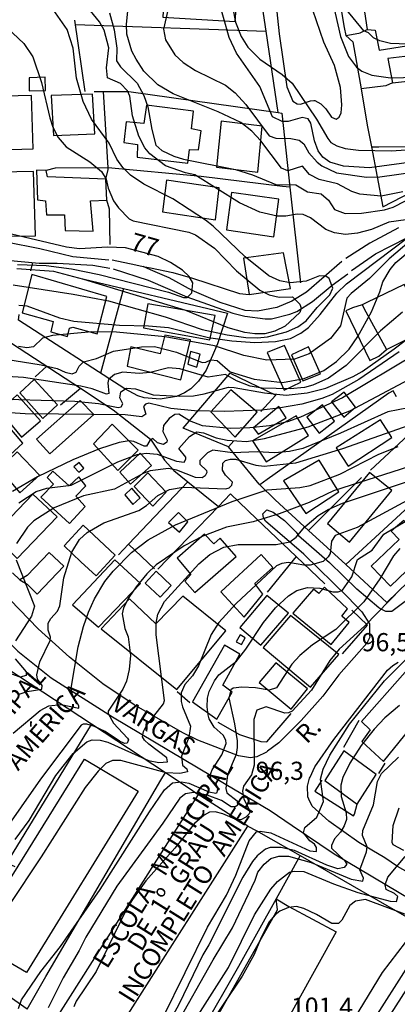
# Model space of a CAD drawing. Units: metres. Extents: x 183125 to 186136, y 1670956 to 1672622.
# Drawn here: x 183814 to 183866, y 1671161 to 1671297 of the extents above; entities that cross this region are included whole.
import ezdxf
from ezdxf.enums import TextEntityAlignment as Align

# ---------------------------------------------------------------- set-up
doc = ezdxf.new("R2010")
doc.units = ezdxf.units.M
doc.header["$LTSCALE"] = 0.25
for name, color, linetype in [('U-curvas nível', 253, 'Continuous'), ('V-LOTE', 253, 'Continuous'), ('V-NOME_DOS_LOGRADOUROS', 253, 'Continuous'), ('V-PREDIO', 253, 'Continuous'), ('V-PREDIO_IDENTIFICADO', 253, 'Continuous'), ('V-RIO', 253, 'Continuous'), ('X-LIMITE_1000', 253, 'Continuous'), ('X-MEIO_FIO', 253, 'Continuous')]:
    doc.layers.add(name, color=color, linetype=linetype)
doc.styles.add('Arial', font='arial.ttf')

# ---------------------------------------------------------------- blocks, each defined once
blk = doc.blocks.new('872GIVP')
at = {"layer": 'V-LOTE'}
for points in [[(183857.2, 1671307.24), (183859.14, 1671295.82), (183859.33, 1671294.7)], [(183848.38, 1671295.29), (183846.84, 1671305.67)], [(183822.02, 1671296.84), (183823.43, 1671287.01)], [(183822.11, 1671296.24), (183848.38, 1671295.29)], [(183859.33, 1671294.7), (183861.14, 1671295.04), (183861.31, 1671295.07), (183862.27, 1671295.55)], [(183850.04, 1671284.12), (183848.38, 1671295.29)], [(183859.33, 1671294.7), (183860.31, 1671293.85), (183861.44, 1671287.37)], [(183864.84, 1671287.8), (183861.44, 1671287.37)], [(183861.44, 1671287.37), (183862.31, 1671282.37)], [(183865.77, 1671288.18), (183864.84, 1671287.8)], [(183824.71, 1671287.01), (183826.01, 1671287.02)], [(183826.01, 1671287.02), (183829.51, 1671287.03), (183850.04, 1671284.12)], [(183826.63, 1671276.52), (183826.01, 1671287.02)], [(183850.04, 1671284.12), (183850.53, 1671284.05), (183851.66, 1671273.83)], [(183862.31, 1671282.37), (183862.88, 1671279.39)], [(183862.88, 1671279.39), (183863.88, 1671279.4)], [(183862.88, 1671279.39), (183864.45, 1671271.13), (183869.68, 1671273.84), (183870.66, 1671274.76)], [(183863.88, 1671279.4), (183873.45, 1671279.5)], [(183826.63, 1671276.52), (183819.35, 1671276.47), (183818.14, 1671276.16)], [(183826.32, 1671274.93), (183826.64, 1671276.27), (183826.63, 1671276.52)], [(183851.66, 1671273.83), (183850.66, 1671273.95), (183839.44, 1671275.3), (183826.65, 1671276.52), (183826.63, 1671276.52)], [(183851.66, 1671273.83), (183853.12, 1671260.7)], [(183826.82, 1671270.83), (183826.46, 1671272.06)], [(183826.94, 1671265.97), (183826.82, 1671270.83)], [(183816.23, 1671263.48), (183815.95, 1671262.34)], [(183831.46, 1671262.94), (183832.47, 1671262.73), (183835.57, 1671262.09), (183838.27, 1671261.33), (183844.73, 1671259.21), (183846.04, 1671259.08)], [(183822.57, 1671261.38), (183843.06, 1671256.51), (183841.71, 1671252.3), (183840.12, 1671248.69), (183839.07, 1671247.15), (183838.04, 1671246.09), (183837.16, 1671245.53), (183836.04, 1671245.04), (183833.8, 1671244.67), (183831.61, 1671244.84), (183830.75, 1671245.14), (183828.95, 1671246.09), (183814.31, 1671255.54), (183814.41, 1671256.33)], [(183828.75, 1671259.91), (183825.61, 1671248.25)], [(183861.58, 1671257.64), (183860.26, 1671257.24), (183859.33, 1671256.82), (183862.66, 1671249.99), (183863.91, 1671250.6), (183864.95, 1671251.51)], [(183813.37, 1671252.4), (183822.82, 1671246.17)], [(183816.62, 1671247.76), (183818.19, 1671249.22)], [(183843.21, 1671238.12), (183836.97, 1671240.68), (183843.45, 1671248.25), (183849.73, 1671245.25), (183847.64, 1671242.96)], [(183820.07, 1671243.89), (183822.82, 1671246.17)], [(183822.82, 1671246.17), (183827.33, 1671243.19), (183832.49, 1671239.19), (183834.4, 1671236.29), (183835.69, 1671234.87), (183837.6, 1671233.32)], [(183866.34, 1671244.99), (183865.87, 1671245.81), (183865.27, 1671245.49), (183848.53, 1671233.63)], [(183862.76, 1671234.93), (183868.59, 1671240.3)], [(183843.21, 1671238.12), (183843.93, 1671238.95)], [(183847.51, 1671232.9), (183847.44, 1671232.97), (183843.21, 1671238.12)], [(183829.45, 1671224.72), (183837.6, 1671233.32)], [(183837.6, 1671233.32), (183841.84, 1671229.9)], [(183848.53, 1671233.63), (183847.51, 1671232.9)], [(183854.22, 1671226.61), (183861.52, 1671233.91)], [(183872.12, 1671233.68), (183859.33, 1671221.92)], [(183849.61, 1671230.84), (183847.51, 1671232.9)], [(183841.84, 1671229.9), (183843.46, 1671231.63), (183847.08, 1671228.19)], [(183849.61, 1671230.84), (183854.22, 1671226.61)], [(183841.84, 1671229.9), (183833.5, 1671221.28)], [(183852.52, 1671223.01), (183847.08, 1671228.19)], [(183859.33, 1671221.92), (183865.01, 1671216.71), (183867.91, 1671219.55), (183872.18, 1671222.78), (183874.61, 1671224.32), (183879.11, 1671226.66), (183881.83, 1671228.21)], [(183854.22, 1671226.61), (183859.33, 1671221.92)], [(183828.07, 1671223.27), (183829.45, 1671224.72)], [(183833.04, 1671221.33), (183829.45, 1671224.72)], [(183798.48, 1671223.02), (183804.8, 1671215.27), (183808.83, 1671211.19), (183812.55, 1671207.75), (183834.52, 1671193.31)], [(183852.52, 1671223.01), (183848.53, 1671218.14)], [(183856.44, 1671219.27), (183852.52, 1671223.01)], [(183813.5, 1671220.79), (183814.5, 1671219.82)], [(183862.35, 1671213.56), (183860.17, 1671215.64)], [(183858.88, 1671209.65), (183862.35, 1671213.56)], [(183836.14, 1671204.45), (183837.87, 1671202.93)], [(183841.72, 1671200.25), (183844.73, 1671198.56), (183847.66, 1671197.56), (183848.48, 1671197.52), (183851.83, 1671201.45)], [(183824.31, 1671199.93), (183813.04, 1671181.45), (183813, 1671180.97), (183813.3, 1671180.59), (183813.82, 1671180.37)], [(183861.16, 1671200.46), (183859.01, 1671196.73)], [(183864.74, 1671194.61), (183863.86, 1671193.15)], [(183833.9, 1671192.26), (183834.52, 1671193.31)], [(183834.52, 1671193.31), (183837.91, 1671191.08), (183839.02, 1671190.3)], [(183815.5, 1671160.74), (183818.05, 1671165.26), (183833.9, 1671192.26)], [(183856.04, 1671192.24), (183855.07, 1671190.72), (183860.42, 1671187.33)], [(183860.56, 1671187.56), (183860.91, 1671188.93)], [(183860.42, 1671187.33), (183860.56, 1671187.56)], [(183845.89, 1671185.93), (183847.03, 1671185.34)], [(183847.03, 1671185.34), (183853.07, 1671181.87)], [(183853.07, 1671181.87), (183849.77, 1671175.95)], [(183853.07, 1671181.87), (183874.53, 1671169.52)], [(183849.77, 1671175.95), (183844.57, 1671166.62), (183834.41, 1671148.83)], [(183815.5, 1671160.74), (183811.73, 1671163.38), (183803.66, 1671168.85)]]:
    blk.add_lwpolyline(points, dxfattribs=at)
at = {"layer": 'V-PREDIO'}
for points in [[(183834.5, 1671303.02), (183834.19, 1671297.25), (183844.11, 1671296.66), (183844.34, 1671299.67), (183842.84, 1671299.87), (183842.96, 1671302.53), (183834.5, 1671303.02)], [(183861.91, 1671297.99), (183862.27, 1671295.55), (183863.41, 1671295.47), (183863.92, 1671292.68), (183874.33, 1671294.34), (183873.35, 1671299.86), (183861.91, 1671297.99)], [(183865.13, 1671291.55), (183865.77, 1671288.18), (183870.32, 1671288.71), (183869.83, 1671292.09), (183865.13, 1671291.55)], [(183815.76, 1671288.89), (183815.8, 1671287.11), (183818.01, 1671287.16), (183818, 1671288.98), (183815.76, 1671288.89)], [(183805.13, 1671286.2), (183805.23, 1671278.78), (183816.35, 1671279.13), (183816.12, 1671286.47), (183805.13, 1671286.2)], [(183818.82, 1671286.45), (183819.13, 1671280.95), (183824.8, 1671281.19), (183824.51, 1671286.66), (183818.82, 1671286.45)], [(183831.93, 1671285.15), (183831.55, 1671282.6), (183829.12, 1671282.83), (183828.79, 1671280), (183830.69, 1671279.72), (183830.63, 1671277.99), (183837.62, 1671277.14), (183837.86, 1671279.04), (183839.07, 1671278.98), (183839.44, 1671281.58), (183838.11, 1671281.86), (183838.41, 1671284.31), (183831.93, 1671285.15)], [(183842.2, 1671282.95), (183841.56, 1671276.61), (183847.25, 1671275.93), (183847.85, 1671282.26), (183842.2, 1671282.95)], [(183806.5, 1671275.81), (183806.51, 1671275.3), (183806.65, 1671269.84), (183812.09, 1671269.72), (183812.26, 1671267.09), (183816.66, 1671267.16), (183816.39, 1671275.99), (183807.17, 1671275.82), (183806.5, 1671275.81)], [(183818.28, 1671275.28), (183818.14, 1671276.16), (183816.77, 1671276.2), (183816.93, 1671272.09), (183818.02, 1671271.96), (183818.15, 1671270.05), (183820.62, 1671270.02), (183820.75, 1671267.9), (183824.59, 1671267.81), (183824.23, 1671271.95), (183826.46, 1671272.06), (183826.32, 1671274.93), (183818.28, 1671275.28)], [(183834.69, 1671274.8), (183834.13, 1671270.44), (183841.44, 1671269.35), (183841.93, 1671273.75), (183834.69, 1671274.8)], [(183843.63, 1671273.1), (183842.91, 1671267.99), (183849.44, 1671267.03), (183850.14, 1671272.21), (183843.63, 1671273.1)], [(183845.25, 1671264.08), (183846.04, 1671259.08), (183851.73, 1671259.9), (183850.76, 1671264.81), (183845.25, 1671264.08)], [(183816.13, 1671261.85), (183814.82, 1671256.57), (183819.08, 1671255.37), (183818.78, 1671253.95), (183821.07, 1671253.32), (183821.35, 1671254.46), (183821.78, 1671254.6), (183825.14, 1671253.67), (183826.46, 1671258.8), (183816.13, 1671261.85)], [(183861.58, 1671257.64), (183862.1, 1671256.69), (183864.95, 1671251.51), (183870.61, 1671254.34), (183867.38, 1671260.46), (183862.26, 1671257.97), (183861.58, 1671257.64)], [(183832.1, 1671257.79), (183831.51, 1671254.5), (183840.63, 1671252.84), (183841.36, 1671256.19), (183832.1, 1671257.79)], [(183834.43, 1671253.47), (183833.8, 1671250.91), (183829.75, 1671251.88), (183829.26, 1671249.24), (183836.63, 1671247.35), (183837.98, 1671252.83), (183834.43, 1671253.47)], [(183837.99, 1671251.23), (183837.6, 1671249.51), (183838.84, 1671249.1), (183839.31, 1671250.87), (183837.99, 1671251.23)], [(183848.52, 1671251.08), (183850.87, 1671245.92), (183853.15, 1671247.01), (183850.91, 1671252.05), (183848.52, 1671251.08)], [(183851.87, 1671250.78), (183853.44, 1671247.21), (183855.86, 1671248.15), (183854.21, 1671251.89), (183851.87, 1671250.78)], [(183816.45, 1671247.38), (183814.48, 1671245.55), (183817.64, 1671242.01), (183819.68, 1671243.88), (183816.45, 1671247.38)], [(183843.55, 1671245.96), (183840.78, 1671242.93), (183844.11, 1671239.43), (183847.13, 1671242.89), (183843.55, 1671245.96)], [(183857.37, 1671244.31), (183859.06, 1671242.18), (183860.67, 1671243.58), (183859.11, 1671245.66), (183857.37, 1671244.31)], [(183814.14, 1671245.27), (183811.68, 1671243.06), (183814.74, 1671239.43), (183817.34, 1671241.71), (183814.14, 1671245.27)], [(183816.8, 1671239.16), (183818.61, 1671237.16), (183824.69, 1671242.58), (183822.81, 1671244.5), (183816.8, 1671239.16)], [(183846.63, 1671240.75), (183847.28, 1671239.86), (183851.16, 1671242.12), (183850.11, 1671243.68), (183846.63, 1671240.75)], [(183856.12, 1671243.88), (183853.98, 1671242.18), (183855.7, 1671239.99), (183857.79, 1671241.67), (183856.12, 1671243.88)], [(183803.09, 1671233.92), (183806.09, 1671230.54), (183814.89, 1671238.64), (183812.09, 1671241.92), (183803.09, 1671233.92)], [(183846.5, 1671238.94), (183848.39, 1671236.04), (183854.22, 1671239.7), (183852.5, 1671242.39), (183846.5, 1671238.94)], [(183858.02, 1671238), (183859.67, 1671235.48), (183865.66, 1671239.41), (183864.14, 1671241.83), (183858.02, 1671238)], [(183827.22, 1671241.23), (183824.62, 1671238.53), (183827.99, 1671234.88), (183830.76, 1671237.64), (183827.22, 1671241.23)], [(183814.15, 1671237.45), (183811.64, 1671235.08), (183814.49, 1671231.78), (183817.22, 1671234.2), (183814.15, 1671237.45)], [(183828.27, 1671234.62), (183829.7, 1671232.99), (183832.6, 1671235.57), (183831.06, 1671237.27), (183828.27, 1671234.62)], [(183822.68, 1671235.97), (183821.91, 1671235.36), (183822.59, 1671234.62), (183823.32, 1671235.2), (183822.68, 1671235.97)], [(183850.79, 1671233.45), (183853.85, 1671228.95), (183858.39, 1671231.91), (183855.67, 1671236.27), (183850.79, 1671233.45)], [(183819.02, 1671234.78), (183818.26, 1671233.91), (183819.15, 1671232.97), (183817.39, 1671231.18), (183821.31, 1671227.57), (183823.49, 1671229.93), (183822.21, 1671231.33), (183823.59, 1671232.76), (183822.59, 1671233.97), (183821.29, 1671232.73), (183819.02, 1671234.78)], [(183832.11, 1671234.52), (183830.21, 1671232.66), (183832.78, 1671229.94), (183834.62, 1671231.88), (183832.11, 1671234.52)], [(183856.81, 1671227.56), (183859.86, 1671224.99), (183865.7, 1671232.09), (183862.59, 1671234.57), (183856.81, 1671227.56)], [(183829.91, 1671232.42), (183828.96, 1671231.52), (183830.03, 1671230.19), (183831.06, 1671231.12), (183829.91, 1671232.42)], [(183812.3, 1671227.44), (183811.43, 1671227.99), (183810.13, 1671226.65), (183814.14, 1671222.76), (183819.62, 1671228.48), (183816.3, 1671231.6), (183812.3, 1671227.44)], [(183834.93, 1671227.72), (183836.46, 1671226.37), (183837.59, 1671227.78), (183836.31, 1671229.07), (183834.93, 1671227.72)], [(183867.33, 1671227.99), (183865.58, 1671226.52), (183866.69, 1671225.39), (183862.83, 1671221.69), (183865.49, 1671218.97), (183870.94, 1671224.19), (183867.33, 1671227.99)], [(183823.21, 1671227.35), (183820.58, 1671224.48), (183822.9, 1671222.31)], [(183822.9, 1671222.31), (183824.99, 1671220.35), (183827.62, 1671223.22), (183823.21, 1671227.35)], [(183842.07, 1671225.54), (183841.17, 1671224.78), (183839.92, 1671226.1), (183836.14, 1671222.82), (183838.02, 1671220.55), (183837.21, 1671219.64), (183838.59, 1671218.07), (183844.25, 1671223.04), (183842.07, 1671225.54)], [(183814.5, 1671219.82), (183815.5, 1671219.22), (183816.89, 1671217.86), (183820.53, 1671221.69), (183818.51, 1671223.56), (183815.5, 1671220.43)], [(183827.58, 1671222.58), (183821.74, 1671216.36), (183825.32, 1671213.3), (183831.1, 1671219.3), (183827.58, 1671222.58)], [(183842.16, 1671218.18), (183845.36, 1671214.68), (183847.95, 1671217.83), (183846.85, 1671219.31), (183849.32, 1671221.5), (183847.71, 1671223.31), (183842.16, 1671218.18)], [(183831.75, 1671219.37), (183833.81, 1671217.43), (183835.31, 1671219.05), (183833.25, 1671220.99), (183831.75, 1671219.37)], [(183815.5, 1671220.43), (183814.5, 1671219.82)], [(183856.4, 1671218.79), (183855.65, 1671217.94), (183854.9, 1671218.54), (183852.04, 1671215.24), (183857.33, 1671210.94), (183859.81, 1671213.97), (183858.82, 1671214.84), (183859.6, 1671215.82), (183856.4, 1671218.79)], [(183833.19, 1671213.77), (183829.6, 1671217.2), (183825.69, 1671213.06), (183836.11, 1671204.75), (183842.83, 1671212.8), (183836.93, 1671217.55), (183833.19, 1671213.77)], [(183844.78, 1671213.26), (183847.66, 1671210.85), (183851.47, 1671215.22), (183848.46, 1671217.68), (183844.78, 1671213.26)], [(183851.75, 1671214.92), (183847.96, 1671210.51), (183854.47, 1671205.05), (183858.39, 1671209.54), (183851.75, 1671214.92)], [(183844.82, 1671212.24), (183844.26, 1671211.3), (183845.01, 1671210.94), (183845.5, 1671211.86), (183844.82, 1671212.24)], [(183838.24, 1671203.05), (183841.58, 1671200.66), (183843.69, 1671204.36), (183842.41, 1671205.33), (183844.77, 1671209.57), (183842.66, 1671210.84), (183838.24, 1671203.05)], [(183849.72, 1671208.39), (183847.44, 1671205.7), (183851.83, 1671202.04), (183854.09, 1671204.83), (183849.72, 1671208.39)], [(183867.51, 1671207.1), (183861.5, 1671200.31), (183862.69, 1671199.19), (183861.54, 1671197.57), (183864.53, 1671194.82), (183871.76, 1671203.77), (183867.51, 1671207.1)], [(183859.08, 1671196.31), (183856.47, 1671192.23), (183860.91, 1671188.93), (183863.52, 1671193.02), (183859.08, 1671196.31)]]:
    blk.add_lwpolyline(points, dxfattribs=at)
at = {"layer": 'V-PREDIO_IDENTIFICADO'}
for points in [[(183823.41, 1671195.14), (183830.78, 1671190.73), (183815.42, 1671165.79), (183807.92, 1671170.15), (183812.86, 1671178.12)], [(183812.86, 1671178.12), (183823.41, 1671195.14)], [(183839.02, 1671190.3), (183838.46, 1671189.42), (183819.25, 1671159.16), (183828.22, 1671153.45), (183830.9, 1671157.67), (183828.76, 1671159.03), (183845.89, 1671185.93), (183839.91, 1671189.73), (183839.02, 1671190.3)], [(183849.77, 1671175.95), (183851.51, 1671174.89), (183858.01, 1671171.4), (183844.51, 1671146.97), (183836.66, 1671150.86), (183849.94, 1671174.43)], [(183849.94, 1671174.43), (183849.77, 1671175.95)]]:
    blk.add_lwpolyline(points, dxfattribs=at)
at = {"layer": 'V-RIO'}
for points in [[(183866.62, 1671268.27), (183862.64, 1671266.12), (183859.37, 1671264.05)], [(183860.13, 1671262.4), (183863.42, 1671264.66), (183867.76, 1671266.89), (183870.14, 1671268.59), (183871.78, 1671270.03), (183874.57, 1671273.04), (183876.68, 1671274.35), (183878.68, 1671275.25), (183882.46, 1671275.9), (183883.69, 1671276.02)], [(183803.29, 1671268.17), (183817.26, 1671265.39), (183821.77, 1671264.29), (183826.75, 1671263.85)], [(183805.59, 1671265.21), (183812.7, 1671263.82), (183817.17, 1671263.39), (183819.62, 1671263.41), (183824.52, 1671263.11), (183826.86, 1671262.71)], [(183827.22, 1671263.83), (183830.47, 1671263.15), (183831.46, 1671262.94)], [(183858.82, 1671263.61), (183853.92, 1671259.39), (183851.9, 1671258.15), (183849.88, 1671257.29), (183847.21, 1671256.77), (183845.5, 1671256.9), (183842.06, 1671257.97), (183838.19, 1671259.63), (183835.05, 1671261.35), (183832.47, 1671262.49), (183831.46, 1671262.94)], [(183827.34, 1671262.63), (183832.17, 1671261.03), (183837.46, 1671258.75), (183843.82, 1671256.51), (183845.45, 1671256.08), (183848.25, 1671255.74), (183849.11, 1671255.74), (183851.64, 1671256.36), (183852.63, 1671256.75), (183854.78, 1671258.1), (183857.49, 1671260.38), (183859.61, 1671261.91)]]:
    blk.add_lwpolyline(points, dxfattribs=at)
at = {"layer": 'X-MEIO_FIO'}
for points in [[(183854.96, 1671285.76), (183855.1, 1671285.76), (183855.9, 1671285.33), (183856.6, 1671284.64), (183857.4, 1671283.47), (183858, 1671283.2), (183858.43, 1671283.49), (183858.69, 1671284.07), (183858.78, 1671285.16), (183858.64, 1671287.55), (183857.8, 1671290.6), (183856.32, 1671293.82), (183854.82, 1671298.19), (183854.3, 1671300.36), (183850.65, 1671322.58), (183843.75, 1671357.07), (183827.48, 1671441.98), (183826.65, 1671446.86), (183826.04, 1671451.91), (183826.19, 1671453.92)], [(183840.89, 1671354.6), (183844.52, 1671334.36), (183844.82, 1671331.92), (183846.14, 1671327.2), (183847.83, 1671322.92), (183848.11, 1671321.76), (183848.97, 1671311.19), (183849.19, 1671304.48), (183850.18, 1671294.94), (183851.25, 1671287.63), (183852.07, 1671285.7), (183852.67, 1671285.29), (183853.1, 1671285.27), (183854.48, 1671285.74), (183854.96, 1671285.76)], [(183845.4, 1671195.45), (183844.59, 1671195.59), (183839, 1671197.76), (183836.94, 1671198.77), (183830.23, 1671202.61), (183825.92, 1671205.52), (183821.32, 1671209.19), (183817, 1671213.06), (183800.36, 1671230.27), (183790.58, 1671241.26), (183785.9, 1671246.93), (183784.09, 1671248.89), (183781.41, 1671252.17), (183776.64, 1671258.53), (183776.01, 1671260), (183775.97, 1671260.25)], [(183773.16, 1671258.82), (183778.16, 1671252.28), (183791.25, 1671236.68), (183791.25, 1671236.51), (183800.23, 1671225.24), (183808.03, 1671216.18), (183814.23, 1671209.99), (183818.8, 1671206.33), (183827.24, 1671200.97), (183842.9, 1671191.67)], [(183859.6, 1671217.47), (183853.55, 1671223.33), (183848.3, 1671227.89), (183848.01, 1671228.4), (183847.94, 1671228.9), (183848.2, 1671229.16)], [(183848.2, 1671229.16), (183848.5, 1671229.47), (183849.36, 1671229.15), (183850.89, 1671227.97), (183852.54, 1671226.39), (183852.84, 1671225.93), (183857.1, 1671222.22), (183860.86, 1671218.52)], [(183863.9, 1671215.97), (183860.86, 1671218.52)], [(183859.6, 1671217.47), (183861.54, 1671215.43), (183862.6, 1671213.75), (183862.63, 1671212.17)], [(183868.43, 1671217.52), (183865.7, 1671215.47), (183864.84, 1671215.47), (183864.02, 1671215.87), (183863.9, 1671215.97)], [(183862.63, 1671212.17), (183862.64, 1671211.94), (183862.26, 1671211.1), (183858.37, 1671206.74), (183856.17, 1671203.82), (183853.19, 1671200.45), (183850.11, 1671197.41), (183848.59, 1671196.23)], [(183865.09, 1671207.39), (183865.8, 1671208.05), (183866.55, 1671208.5)], [(183854.44, 1671192.69), (183855.08, 1671194.08), (183857.72, 1671197.85), (183865.09, 1671207.39)], [(183848.59, 1671196.23), (183848.42, 1671196.1), (183847.09, 1671195.48), (183846.25, 1671195.31), (183845.4, 1671195.45)], [(183854.28, 1671189.63), (183854.13, 1671189.95), (183854.09, 1671191.44), (183854.37, 1671192.54), (183854.44, 1671192.69)], [(183842.9, 1671191.67), (183848.93, 1671188.09), (183851.97, 1671186.03)], [(183900.69, 1671160.15), (183900.12, 1671160.19), (183897.07, 1671161.22), (183891.7, 1671164.1), (183884.56, 1671169), (183879.34, 1671172.23), (183875.43, 1671174.98), (183870.96, 1671177.84), (183866.47, 1671180.37), (183864.72, 1671181.58), (183861.12, 1671183.68), (183857.01, 1671186.6), (183854.73, 1671188.69), (183854.28, 1671189.63)], [(183851.97, 1671186.03), (183857.74, 1671182.13), (183879.04, 1671169.44), (183886.05, 1671164.98)]]:
    blk.add_lwpolyline(points, dxfattribs=at)
at = {"layer": 'V-NOME_DOS_LOGRADOUROS', "style": 'Arial'}
for s, rotation, p in [('VARGAS', 328, (183826.46, 1671201.46)), ('R.', 46, (183854.56, 1671196.58))]:
    blk.add_text(s, height=2.5, rotation=rotation, dxfattribs=at).set_placement(p, align=Align.BOTTOM_LEFT)
at = {"layer": 'V-PREDIO_IDENTIFICADO', "style": 'Arial'}
for s, rotation, p in [('ESCOLA  MUNICIPAL  ', 49, (183807.24, 1671195.68)), ('INCOMPLETO  AMÉRICA', 49, (183810.43, 1671190.94)), ('ESCOLA   MUNICIPAL', 58, (183834.16, 1671180.8)), ('INCOMPLETO   AMERICA', 58, (183839.03, 1671178.21)), ('DE  1º  GRAU', 58, (183835.39, 1671177.55))]:
    blk.add_text(s, height=2.5, rotation=rotation, dxfattribs=at).set_placement(p, align=Align.MIDDLE_CENTER)
blk = doc.blocks.new('872GIVA')
at = {"layer": 'U-curvas nível'}
for points in [[(183830.49, 1671291.45), (183829.9, 1671292.55), (183829.2, 1671294.89), (183829.16, 1671296.25), (183829.52, 1671299.98), (183830.28, 1671304.06), (183831.43, 1671308.56), (183831.9, 1671312.04), (183831.94, 1671313.78), (183831.77, 1671315.14), (183831.39, 1671316.16), (183830.53, 1671317.56), (183829.54, 1671318.6), (183828.03, 1671319.62), (183818.27, 1671324.67), (183809.1, 1671330.46)], [(183887.43, 1671294.57), (183885.69, 1671294.99), (183882.42, 1671295.29), (183877.37, 1671295.46), (183873.84, 1671294.35), (183869.09, 1671293.46), (183865.52, 1671293.63), (183864.03, 1671293.99), (183863.14, 1671294.4), (183862.48, 1671295.08), (183861.84, 1671295.36), (183859.32, 1671298.45)], [(183874.1, 1671278.05), (183862.59, 1671276.5), (183859.03, 1671276.72), (183857.17, 1671277.29), (183856.2, 1671277.99), (183855.54, 1671278.84), (183855.03, 1671280.2), (183854.52, 1671282.66), (183854.16, 1671283.27), (183853.34, 1671283.44), (183851.43, 1671282.89), (183850.58, 1671282.89), (183849.28, 1671283.53), (183847.52, 1671287.71), (183844.33, 1671292.3), (183843.31, 1671294.46), (183841.74, 1671299.98)], [(183857.15, 1671301.04), (183858.64, 1671294.59), (183859.74, 1671291.83), (183860.83, 1671290.35), (183861.57, 1671289.81), (183862.93, 1671289.26), (183865.48, 1671288.88), (183869.09, 1671288.96)], [(183869.04, 1671250.92), (183858.9, 1671244.87), (183853.12, 1671242.2)], [(183843.8, 1671298.45), (183844.18, 1671296.54), (183844.95, 1671294.59), (183845.86, 1671293.1), (183847.52, 1671291.47), (183850.58, 1671289.37), (183851.98, 1671288.14), (183855.31, 1671283.21), (183856.86, 1671280.54), (183857.3, 1671280.01), (183858.13, 1671279.52), (183859.28, 1671279.18), (183861.11, 1671278.92), (183865.61, 1671278.84), (183869.04, 1671279.09)], [(183866.67, 1671251.2), (183861.13, 1671247.4), (183857.45, 1671245.32), (183856.05, 1671244.75), (183853.29, 1671244), (183850.07, 1671243.43), (183847.73, 1671243.18), (183842.68, 1671242.97), (183838.52, 1671243.09), (183835.29, 1671243.39), (183832.23, 1671244.11), (183831.77, 1671243.98), (183831.51, 1671243.69)], [(183814.36, 1671257.63), (183815.45, 1671257.5), (183819.93, 1671255.85), (183821.92, 1671255.4), (183828.2, 1671254.85), (183832.19, 1671254.79), (183834.95, 1671254.56), (183840.47, 1671253.15), (183843.66, 1671252.69), (183846.84, 1671252.48), (183849.69, 1671252.62), (183851.72, 1671253.03), (183853.18, 1671253.77), (183854.21, 1671254.56), (183855.84, 1671256.32), (183858.11, 1671259.25), (183859.44, 1671260.56), (183867.87, 1671266.93)], [(183867.6, 1671269.33), (183865.27, 1671269.03), (183862.89, 1671268.01), (183860.94, 1671267.5), (183859.32, 1671267.33), (183857.79, 1671267.55), (183856.62, 1671268.03), (183854.48, 1671269.65), (183853.46, 1671270.09), (183852.66, 1671270.14), (183851.09, 1671269.84), (183849.9, 1671269.84), (183847.52, 1671270.43), (183844.7, 1671271.68), (183838.58, 1671275.53), (183837.29, 1671275.8), (183834.55, 1671276.8), (183832.4, 1671278.43), (183831.7, 1671279.24), (183830.86, 1671280.88), (183830, 1671283.64), (183829.62, 1671286.36), (183829.31, 1671287.12), (183828.33, 1671288.12), (183826.57, 1671288.9), (183826.44, 1671290.26), (183826.76, 1671293.02), (183826.1, 1671295.44), (183825.46, 1671296.59), (183823, 1671299.69)], [(183826.84, 1671297.82), (183827.48, 1671295.48), (183827.84, 1671292.98), (183827.8, 1671291.24), (183828.33, 1671290.39), (183830.66, 1671288.14), (183831.56, 1671286.48), (183832.11, 1671284.91), (183832.64, 1671281.79), (183833.21, 1671279.61), (183834.02, 1671278.88), (183835.68, 1671278.09), (183837.03, 1671277.71), (183844.17, 1671276.27), (183846.5, 1671275.55), (183849.73, 1671274.21), (183852.49, 1671274.15), (183854.1, 1671273.21), (183855.97, 1671272.94), (183856.97, 1671272.07), (183857.81, 1671270.77), (183859.24, 1671270.22), (183861.49, 1671270.28), (183864.67, 1671270.75), (183865.86, 1671271.11), (183869.26, 1671272.83)], [(183869.32, 1671267.37), (183865.31, 1671264), (183862.59, 1671261.26), (183860.08, 1671259.2), (183859.51, 1671258.57), (183858.6, 1671254.79), (183857.26, 1671253.01), (183854.31, 1671250.92), (183852.28, 1671250.2), (183848.5, 1671250.03), (183845.31, 1671250.67), (183841.28, 1671252.01), (183834.49, 1671253.26), (183827.78, 1671253.9), (183824.38, 1671253.94), (183818.99, 1671253.43), (183817.63, 1671253.05), (183816.36, 1671251.86), (183815.47, 1671251.73), (183814.32, 1671251.92)], [(183835.1, 1671299.22), (183834.27, 1671295.57), (183834.52, 1671294.12), (183835.84, 1671292.04), (183836.97, 1671290.98), (183838.65, 1671289.88), (183842.81, 1671287.86), (183844.14, 1671286.84), (183845.61, 1671285.2), (183848.81, 1671280.92), (183849.73, 1671280.6), (183851.77, 1671280.56), (183852.95, 1671280.3), (183853.57, 1671279.82), (183854.27, 1671278.59), (183855.39, 1671277.27), (183856.07, 1671276.8), (183858.09, 1671275.84), (183862.21, 1671275.21), (183864.03, 1671275.25), (183868.62, 1671275.89)], [(183867.13, 1671256.66), (183864.12, 1671254.07), (183859.42, 1671249.33), (183856.97, 1671247.55), (183854.82, 1671246.59), (183853.68, 1671246.3), (183851.68, 1671246.08), (183847.86, 1671246.17), (183846.18, 1671246.47), (183844.29, 1671247.19), (183842.78, 1671248.06), (183840.39, 1671247.7), (183836.52, 1671248.84), (183834.95, 1671248.99), (183832.45, 1671248.34), (183830.92, 1671248.21), (183828.67, 1671248.4), (183827.52, 1671248.08), (183826.71, 1671247.38), (183826.59, 1671246.92), (183826.76, 1671245.47), (183826.42, 1671245.36), (183824.47, 1671246.08), (183822.9, 1671246.47), (183815, 1671247.66), (183812.75, 1671247.81)], [(183813.56, 1671260.41), (183821.84, 1671259.14), (183826.68, 1671258.23), (183834.49, 1671256), (183839.58, 1671254.28), (183843.02, 1671253.51), (183845.57, 1671253.15), (183847.22, 1671253.11), (183848.58, 1671253.26), (183851.21, 1671253.96), (183852.74, 1671254.62), (183853.89, 1671255.47), (183855.41, 1671257.27), (183857.15, 1671259.01), (183857.58, 1671259.95), (183857.07, 1671261.29), (183856.6, 1671261.6), (183855.71, 1671261.67), (183853.89, 1671260.9), (183851.68, 1671260.67), (183850.28, 1671260.94), (183848.75, 1671261.67), (183845.5, 1671264.26), (183841.11, 1671268.46), (183840.03, 1671269.29), (183835.55, 1671272.24), (183831.56, 1671274.27), (183829.71, 1671275.51), (183828.67, 1671276.55), (183827.86, 1671277.7), (183826.8, 1671279.9), (183824.34, 1671283.21), (183823.23, 1671285.63), (183822.3, 1671288.86), (183821.83, 1671292.98), (183821.03, 1671295.53), (183817.8, 1671300.15)], [(183809.84, 1671304.14), (183810.46, 1671302.87), (183811.09, 1671299.22), (183811.98, 1671296.8), (183812.75, 1671295.78), (183815.04, 1671293.61)], [(183815.04, 1671293.61), (183816.29, 1671291.77), (183817.46, 1671288.27), (183818.61, 1671283.38), (183819.03, 1671282.11), (183819.75, 1671280.67), (183820.88, 1671279.39), (183824.13, 1671277.33), (183825.74, 1671275.99), (183826.38, 1671274.94), (183826.67, 1671273.7), (183827.4, 1671271.96), (183828.05, 1671270.99), (183829.54, 1671269.5), (183830.07, 1671269.22), (183837.76, 1671267.65), (183838.65, 1671267.27), (183841.26, 1671265.44), (183844.31, 1671262.34), (183847.52, 1671259.67), (183848.79, 1671259.05), (183850.19, 1671258.69), (183852, 1671258.76), (183853.03, 1671257.76), (183853.21, 1671257.19), (183853.01, 1671256.61), (183851, 1671254.72), (183849.6, 1671254.05), (183848.2, 1671253.68), (183846.84, 1671253.66), (183845.44, 1671253.83), (183843.15, 1671254.47), (183837.35, 1671256.87), (183823.28, 1671261.16), (183819.16, 1671262.24), (183814.07, 1671262.6)], [(183844.91, 1671282.74), (183841.79, 1671284.21), (183835.59, 1671286.67), (183833.49, 1671287.94), (183831.56, 1671289.83), (183830.49, 1671291.45)], [(183814.36, 1671230.4), (183816.72, 1671231.97), (183818.19, 1671232.41), (183821.54, 1671232.84), (183827.99, 1671236.07), (183830.62, 1671237.06), (183831.86, 1671237.25), (183833.38, 1671237.13), (183836.06, 1671236.13), (183837.11, 1671236), (183837.35, 1671236.43), (183837.33, 1671236.71), (183836.37, 1671237.89), (183837.82, 1671239.53), (183838.86, 1671240.16), (183839.75, 1671240.06), (183841.53, 1671239.38), (183843.02, 1671239.02), (183845.69, 1671238.83), (183848.16, 1671239.25), (183854.19, 1671240.86), (183859.92, 1671243.07), (183871.72, 1671249.37)], [(183814.25, 1671204.04), (183815.51, 1671204.44), (183817.5, 1671204.76), (183817.59, 1671205.29), (183816.91, 1671206.14), (183816.82, 1671206.76), (183817.25, 1671208.54), (183818.65, 1671211.47), (183818.71, 1671211.93), (183818.39, 1671212.89), (183818.39, 1671213.86), (183818.75, 1671214.52), (183819.67, 1671215.5), (183820.01, 1671216.22), (183820.54, 1671220.09), (183821.66, 1671223.61), (183822.7, 1671225.35), (183823.74, 1671226.32), (183826.04, 1671227.64), (183830.86, 1671229.36), (183831.92, 1671230.04), (183833.49, 1671231.4), (183835.08, 1671232.25), (183836.95, 1671232.56), (183842.85, 1671232.35), (183843.28, 1671232.46), (183843.65, 1671232.86), (183843.74, 1671233.27), (183842.78, 1671234.2), (183842.4, 1671234.92), (183842.42, 1671235.88), (183842.78, 1671236.22), (183843.49, 1671236.43), (183844.17, 1671236.41), (183846.97, 1671235.6), (183848.11, 1671235.47), (183852.49, 1671235.9), (183858.94, 1671237.89), (183872.23, 1671242.56)], [(183813.56, 1671198.71), (183817.31, 1671201.85), (183818.48, 1671202.47), (183820.18, 1671202.68), (183822.6, 1671202.15), (183822.62, 1671202.47), (183821.73, 1671204), (183821.58, 1671204.93), (183822.51, 1671210.58), (183823.25, 1671213.38), (183823.96, 1671215.37), (183824.78, 1671217.2), (183826.21, 1671219.6), (183827.35, 1671221), (183829.88, 1671223.56), (183832.15, 1671225.31), (183835.93, 1671227.39), (183843.7, 1671230.61), (183848.54, 1671232.22), (183853.04, 1671232.54), (183854.44, 1671232.82), (183858.52, 1671234.37), (183863.9, 1671237.11), (183866.54, 1671238.17)], [(183809.69, 1671244.79), (183822.05, 1671244.39), (183825.32, 1671244.07), (183828.03, 1671243.54), (183828.42, 1671243.6), (183828.67, 1671244.03), (183828.24, 1671244.84), (183828.41, 1671245.69), (183829.16, 1671246.19), (183830.43, 1671246.08), (183832.83, 1671245.26), (183836.4, 1671245.07), (183838.39, 1671245.15), (183839.84, 1671245.39), (183843.19, 1671246.32), (183844, 1671246.3), (183848.16, 1671245.53), (183851.13, 1671245.24), (183854.02, 1671245.53), (183856.61, 1671246.21), (183860.38, 1671247.78), (183861.61, 1671248.5), (183865.99, 1671251.58), (183871.08, 1671255.47)], [(183812.58, 1671250.2), (183817.42, 1671249.4), (183819.63, 1671248.89), (183820.71, 1671248.38), (183821.71, 1671248.17), (183822.24, 1671248.4), (183822.64, 1671249.21), (183823.26, 1671249.8), (183825.06, 1671250.29), (183827.4, 1671251.26), (183831.22, 1671251.88), (183833.04, 1671251.92), (183836.04, 1671251.14), (183839.58, 1671249.74), (183840.09, 1671249.78), (183840.77, 1671250.08), (183841.66, 1671249.99), (183843.44, 1671248.46), (183846.76, 1671247.42), (183850.62, 1671246.98), (183853.63, 1671247.53), (183856.31, 1671248.63), (183858.09, 1671249.88), (183859.83, 1671251.54), (183861.02, 1671253.3), (183862.89, 1671256.68), (183864.05, 1671259.44), (183864.43, 1671260.82), (183865.45, 1671262.54), (183866.22, 1671263.47), (183868.49, 1671265.38)], [(183867.18, 1671273.21), (183864.2, 1671272.62), (183861.28, 1671272.9), (183860.17, 1671273.26), (183858.22, 1671274.32), (183855.67, 1671274.91), (183854.33, 1671275.61), (183853.4, 1671276.74), (183851.38, 1671276.1), (183850.49, 1671276.46), (183847.67, 1671280.2), (183846.41, 1671281.54), (183844.91, 1671282.74)], [(183829.02, 1671265.48), (183826.55, 1671265.59), (183822.69, 1671265.34), (183820.9, 1671265.59), (183812.58, 1671267.55)], [(183814.19, 1671263.19), (183818.1, 1671263.05), (183821.62, 1671262.62), (183825.4, 1671261.84), (183834.95, 1671259.4), (183837.03, 1671258.65), (183837.5, 1671258.65), (183838.16, 1671259.33), (183838.3, 1671260.67), (183837.79, 1671261.56), (183836.9, 1671262.41), (183835.21, 1671263.49), (183833.51, 1671264.3), (183829.02, 1671265.48)], [(183869.4, 1671243.77), (183865.14, 1671242.92), (183858.6, 1671240.01), (183853.42, 1671237.91), (183851.6, 1671237.49), (183849.6, 1671237.3), (183847.14, 1671237.42), (183843.74, 1671237.3), (183841.03, 1671237.64), (183840.34, 1671237.28), (183839.28, 1671236.22), (183839.24, 1671235.75), (183840.17, 1671234.86), (183840.21, 1671234.61), (183839.98, 1671234.14), (183839.58, 1671233.86), (183838.65, 1671233.9), (183836.1, 1671234.9), (183834.95, 1671235.13), (183832.45, 1671234.83), (183831.56, 1671234.5), (183827.52, 1671232.31), (183823.24, 1671231.38), (183819.2, 1671229.74), (183816.44, 1671227.94), (183815.53, 1671227.07), (183814.02, 1671224.84)], [(183813.98, 1671222.59), (183816.5, 1671216.18), (183816.1, 1671214.82), (183813.89, 1671211.43)], [(183813.85, 1671208.94), (183815.38, 1671207.14), (183815.36, 1671206.67), (183814.53, 1671206.43), (183811.54, 1671207.49)], [(183877.28, 1671238.36), (183857.67, 1671232.08), (183854.31, 1671230.44), (183850.19, 1671228.89), (183846.59, 1671227.79), (183842.94, 1671227.07), (183839.67, 1671225.83), (183837.12, 1671224.52), (183833.26, 1671221.89), (183831.98, 1671220.66), (183830.49, 1671218.87), (183829.47, 1671217.37), (183828.75, 1671215.97), (183828.58, 1671215.12), (183828.92, 1671213.12), (183829.39, 1671211.98), (183829.73, 1671209.39), (183829.56, 1671207.48), (183829.16, 1671205.86), (183828.69, 1671204.76), (183826.63, 1671201.75), (183826.63, 1671201.45), (183827.37, 1671200.09), (183829.33, 1671198.05), (183829.43, 1671197.8), (183829.27, 1671197.35), (183828.88, 1671197.28), (183828.22, 1671197.6), (183826.23, 1671198.94), (183824.77, 1671199.66), (183823.7, 1671199.98), (183823.23, 1671199.98), (183822.94, 1671199.81), (183817.33, 1671192.41), (183808.99, 1671180.52)], [(183813.87, 1671184.09), (183815.78, 1671186.72), (183819.44, 1671192.91), (183821.85, 1671195.91), (183823.72, 1671197.52), (183824.47, 1671197.8), (183825.57, 1671197.77), (183826.61, 1671197.48), (183832.19, 1671194.97), (183833.6, 1671194.67), (183834.8, 1671194.78), (183834.72, 1671195.35), (183832.26, 1671197.22), (183831.66, 1671197.75), (183831.38, 1671198.22), (183831.51, 1671198.94), (183831.91, 1671199.79), (183834.27, 1671202.74), (183834.4, 1671203.23), (183833.25, 1671212.27), (183833.25, 1671213.85), (183833.47, 1671215.08), (183834.42, 1671216.86), (183839.13, 1671222.02), (183840.64, 1671223.31), (183842.55, 1671224.33), (183844.55, 1671224.69), (183849.77, 1671224.69), (183851.64, 1671225.07), (183852.51, 1671225.71), (183853.72, 1671227.09), (183855.56, 1671228.66), (183856.92, 1671229.51), (183858.88, 1671230.38), (183868.11, 1671233.46)], [(183869.47, 1671231.67), (183860.89, 1671227.02), (183857.9, 1671225.9), (183857.36, 1671225.14), (183857.19, 1671223.44), (183856.92, 1671222.97), (183856.22, 1671222.35), (183854.44, 1671221.84), (183853.55, 1671221.84), (183851.47, 1671222.2), (183850.53, 1671222.06), (183849.81, 1671221.76), (183844.25, 1671216.54), (183841.87, 1671213.93), (183840.81, 1671212.32), (183839.07, 1671207.99), (183838.24, 1671206.63), (183837.22, 1671205.4), (183836.69, 1671204.25), (183836.69, 1671203.1), (183836.86, 1671202.34), (183837.97, 1671199.67), (183837.77, 1671198.14), (183836.73, 1671195.55), (183836.9, 1671194.34), (183837.46, 1671193.8), (183837.58, 1671193.4), (183836.52, 1671193.15), (183834.61, 1671193.27), (183828.37, 1671194.97), (183827.23, 1671194.95), (183826.31, 1671194.55), (183825.27, 1671193.51), (183823.49, 1671191.24), (183817.44, 1671181.71), (183812.98, 1671175)], [(183814.32, 1671160.82), (183814.74, 1671162.01), (183817.37, 1671165.92), (183820.07, 1671169.37), (183825.57, 1671177.21), (183832.32, 1671187.91), (183834.4, 1671190.94), (183835.51, 1671191.87), (183836.74, 1671192.02), (183837.76, 1671191.83), (183840.52, 1671190.64), (183841.45, 1671190.47), (183841.64, 1671190.56), (183841.74, 1671191.05), (183841.57, 1671191.62), (183840.83, 1671192.36), (183840.68, 1671192.96), (183840.98, 1671193.68), (183842.3, 1671195.72), (183842.89, 1671197.29), (183842.85, 1671197.76), (183842.46, 1671198.43), (183841.23, 1671199.54), (183840.55, 1671200.68), (183840.39, 1671201.24), (183840.26, 1671202.34), (183840.34, 1671203.53), (183840.55, 1671204.46), (183841.27, 1671205.91), (183841.87, 1671206.73), (183844.29, 1671208.62), (183845.57, 1671210.26), (183848.02, 1671213.93), (183849.66, 1671215.97), (183851.47, 1671217.64), (183852.61, 1671218.36), (183854.06, 1671218.77), (183855.76, 1671218.66), (183857.58, 1671218.15), (183858.3, 1671218.17), (183858.88, 1671218.39), (183860.17, 1671220.21), (183860.97, 1671222.61), (183862.97, 1671223.92), (183864.6, 1671226.09), (183872.84, 1671230.99)], [(183831.51, 1671243.69), (183831.83, 1671242.63), (183831.26, 1671242.24), (183829.01, 1671242.54), (183815.21, 1671242.65), (183811.05, 1671242.94)], [(183843.44, 1671240.65), (183839.62, 1671240.99), (183837.84, 1671241.71), (183836.36, 1671242.6), (183835.82, 1671242.58), (183835.04, 1671242.03), (183834.27, 1671241.06), (183834.19, 1671240.23), (183834.78, 1671239.02), (183834.72, 1671238.77), (183834.27, 1671238.44), (183833.42, 1671238.68), (183832.81, 1671239.25), (183832.4, 1671239), (183831.94, 1671238.21), (183831.62, 1671238.21), (183830.2, 1671238.87), (183829.52, 1671238.93), (183828.16, 1671238.7), (183825.44, 1671237.85), (183821.77, 1671236.34), (183816.91, 1671234.01), (183813.47, 1671231.99)], [(183853.12, 1671242.2), (183851.34, 1671241.56), (183848.84, 1671241.03), (183846.16, 1671240.74), (183843.44, 1671240.65)], [(183866.77, 1671224.14), (183865.9, 1671223.14), (183864.05, 1671219.96), (183861.84, 1671216.81), (183857.96, 1671212.97), (183854.78, 1671210.87), (183853.01, 1671209.43), (183851.94, 1671208.2), (183849.81, 1671204.97), (183848.79, 1671204.63), (183846.93, 1671204.97), (183845.06, 1671205.05), (183843.87, 1671204.91), (183843.53, 1671204.67), (183843.23, 1671203.57), (183844.02, 1671200.01), (183844.4, 1671197.67), (183844.4, 1671196.74), (183844.27, 1671195.8), (183843.08, 1671193), (183842.83, 1671191.13), (183843, 1671190.49), (183844.4, 1671189.39), (183844.44, 1671188.82), (183844.16, 1671188.6), (183843.59, 1671188.58), (183842.25, 1671189.45), (183840.26, 1671190.2), (183838.39, 1671190.54), (183837.31, 1671190.39), (183836.5, 1671189.79), (183834.17, 1671186.34), (183827.84, 1671177.67), (183823.59, 1671170.67), (183822.66, 1671168.8), (183820.45, 1671165.07), (183818.41, 1671160.91)], [(183867.05, 1671218.7), (183861.93, 1671213.46), (183858.43, 1671210.3), (183857.15, 1671208.71), (183854.61, 1671204.63), (183851.98, 1671201.76), (183851.47, 1671201.51), (183850.96, 1671201.49), (183848.41, 1671202.36), (183847.09, 1671201.89), (183846.71, 1671200.6), (183846.75, 1671194.32), (183846.37, 1671193), (183845.29, 1671191.45), (183845.14, 1671190.75), (183845.31, 1671189.62), (183845.94, 1671188.42), (183846.12, 1671187.86), (183846.05, 1671187.61), (183845.61, 1671187.16), (183844.89, 1671186.82), (183844.12, 1671186.9), (183842.42, 1671187.63), (183841.36, 1671187.9), (183840.6, 1671187.84), (183839.84, 1671187.43), (183838.54, 1671186.29), (183835.82, 1671182.92), (183831.85, 1671178.4), (183829.98, 1671175.85), (183829.22, 1671174.58), (183825.02, 1671165.92), (183822.26, 1671161.84), (183821.92, 1671161.08)], [(183834.19, 1671159.55), (183840.34, 1671172.03), (183842.93, 1671176.44), (183844.21, 1671179.2), (183846.05, 1671183.89), (183847.05, 1671185.14), (183847.56, 1671185.25), (183849.01, 1671184.99), (183854.4, 1671182.51), (183855.31, 1671182.42), (183855.31, 1671183), (183855.03, 1671183.43), (183854.42, 1671183.89), (183853.54, 1671184.99), (183853.7, 1671185.74), (183855.35, 1671187.16), (183856.26, 1671189.31), (183855.88, 1671192.41), (183856.24, 1671193.76), (183857.15, 1671195.68), (183859.87, 1671199.96), (183864.69, 1671205.91), (183871.35, 1671212.65)], [(183866.75, 1671202.51), (183864.71, 1671200.81), (183863.23, 1671199.28), (183861.44, 1671197.03), (183859.91, 1671194.61), (183858.94, 1671192.62), (183858.68, 1671191.56), (183858.72, 1671190.03), (183859.4, 1671187.78), (183859.45, 1671186.84), (183859.13, 1671185.95), (183858.6, 1671185.08), (183857.79, 1671184.19)], [(183835.93, 1671158.38), (183841.09, 1671167.55), (183843.78, 1671171.92), (183846.88, 1671178.48), (183847.26, 1671179.59), (183848.11, 1671180.69), (183849.05, 1671181.47), (183850.11, 1671181.81), (183851.47, 1671181.81), (183854.57, 1671180.94), (183860.09, 1671178.65), (183861.7, 1671178.37), (183861.78, 1671178.78), (183861.27, 1671179.92), (183862.2, 1671182.39), (183862.27, 1671183.07), (183861.65, 1671184.64), (183861.67, 1671185.32), (183863.14, 1671188.88), (183863.71, 1671192.07), (183864.28, 1671193.17), (183866.58, 1671195.42)], [(183838.39, 1671158.91), (183843.21, 1671166.49), (183846.78, 1671173.73), (183849.02, 1671177.27), (183849.96, 1671178.29), (183851.61, 1671179.58), (183852.23, 1671179.75), (183853.59, 1671179.71), (183857.67, 1671177.97), (183861.02, 1671176.8), (183865.44, 1671175.61), (183866.32, 1671175.57), (183866.51, 1671176.23), (183866.07, 1671176.66), (183864.92, 1671177.23), (183864.78, 1671177.84), (183865.13, 1671178.9), (183867.53, 1671181.75)], [(183867.35, 1671182.58), (183865.88, 1671183.38), (183865.75, 1671183.68), (183865.88, 1671186.04), (183866.67, 1671188.46)], [(183864.41, 1671165.79), (183867.58, 1671169.91)], [(183869.85, 1671169.78), (183861.1, 1671156.02)], [(183867.86, 1671173.66), (183862.04, 1671175.84), (183860.68, 1671175.61), (183859.92, 1671175.02), (183858.79, 1671172.98), (183858.34, 1671172.54), (183857.41, 1671172.53), (183855.31, 1671173.77), (183853.55, 1671174.59), (183852.57, 1671174.85), (183851.47, 1671174.72), (183850.28, 1671174.21), (183849.62, 1671173.72), (183848.79, 1671172.75), (183847.69, 1671170.63), (183846.75, 1671168.29), (183845.1, 1671165.28), (183837.07, 1671153.31)], [(183857.79, 1671184.19), (183857.36, 1671183.28), (183857.36, 1671182.89), (183859.19, 1671181.2), (183859.49, 1671180.71), (183859.13, 1671180.22)], [(183859.13, 1671180.22), (183858.26, 1671180.07), (183856.73, 1671180.58), (183852.3, 1671182.57), (183850.41, 1671183), (183848.92, 1671182.98), (183848.28, 1671182.74), (183847.16, 1671181.85), (183846.5, 1671181.05), (183845.18, 1671178.91), (183840.49, 1671169.6), (183839.66, 1671168.23), (183836.33, 1671161.28), (183834.1, 1671157.25), (183831.09, 1671152.84), (183829.6, 1671150.93), (183827.56, 1671147.79), (183824.72, 1671141.46), (183821.41, 1671132.59), (183819.71, 1671129.11), (183817.67, 1671125.63), (183815.38, 1671122.15), (183809.1, 1671111.07)], [(183847.99, 1671140.21), (183849.02, 1671141.55), (183851.29, 1671145.37), (183853.33, 1671148.42), (183855.58, 1671152.41), (183859.91, 1671158.4), (183864.41, 1671165.79)], [(183850.19, 1671133.97), (183850.91, 1671135.41), (183851.61, 1671137.6), (183852.74, 1671139.68), (183858.6, 1671148.59), (183861.86, 1671154.33), (183867.73, 1671163.5)]]:
    blk.add_lwpolyline(points, dxfattribs=at)
at = {"layer": 'U-curvas nível', "style": 'Arial'}
blk.add_text('77', height=2.5, rotation=344, dxfattribs=at).set_placement((183829.29, 1671264.49), align=Align.BOTTOM_LEFT)
for s, p in [('96,5', (183861.55, 1671209.21)), ('96,3', (183846.95, 1671191.51)), ('101,4', (183851.81, 1671159.06))]:
    blk.add_text(s, height=2.5, dxfattribs=at).set_placement(p, align=Align.BOTTOM_LEFT)

msp = doc.modelspace()

# ---------------------------------------------------------------- block references
at = {"layer": 'U-curvas nível'}
msp.add_blockref('872GIVA', (0, 0), dxfattribs=at)
at = {"layer": 'X-LIMITE_1000'}
msp.add_blockref('872GIVP', (0, 0), dxfattribs=at)

doc.saveas('drawing.dxf')
